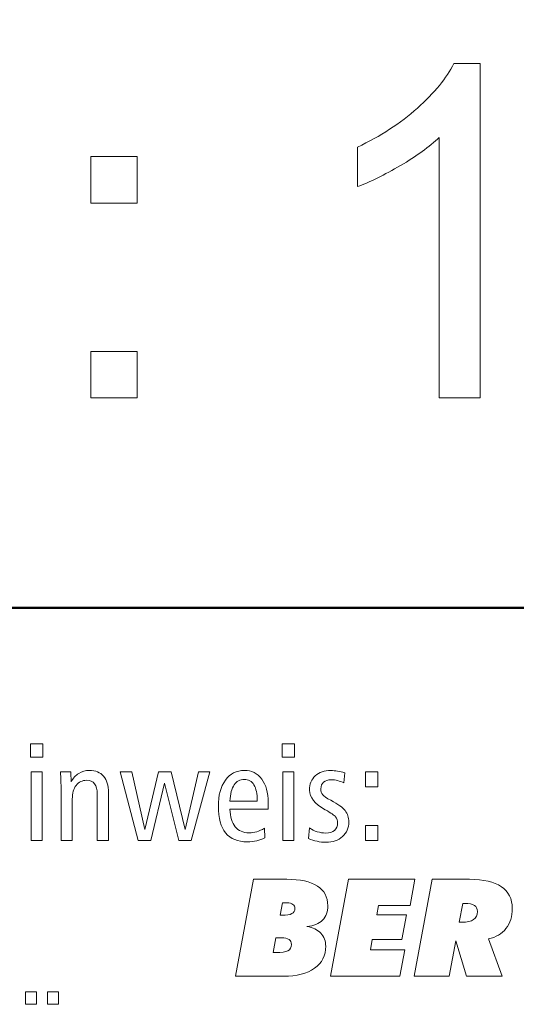
# Model space of a CAD drawing. Units: centimetres. Extents: x -8.8 to 8.8, y -14 to 13.9.
# Drawn here: x -7.7 to -6.8, y -10.1 to -8.3 of the extents above; entities that cross this region are included whole.
import ezdxf

# ---------------------------------------------------------------- set-up
doc = ezdxf.new("R2010")
doc.units = ezdxf.units.CM
doc.header["$MEASUREMENT"] = 0
doc.layers.add('Ebene 1', color=7, linetype='Continuous')

msp = doc.modelspace()

# ---------------------------------------------------------------- linework, layer by layer
at = {"layer": 'Ebene 1', "color": 242, "lineweight": 50}
msp.add_open_spline([(-7.74525, 13.94876), (-7.74525, 13.94876), (8.75475, 13.94876), (8.75475, 13.94876), (8.75475, 13.94876), (8.75475, 13.94876), (8.75475, -9.35128), (8.75475, -9.35128), (8.75475, -9.35128), (8.75475, -9.35128), (-8.74525, -9.35128), (-8.74525, -9.35128), (-8.74525, -9.35128), (-8.74525, -9.35128), (-8.74525, 11.94876), (-8.74525, 11.94876), (-8.74525, 11.94876), (-8.74525, 11.94876), (-7.74525, 13.94876), (-7.74525, 13.94876)], degree=3, knots=[0, 0, 0, 0, 0.1666667, 0.1666667, 0.1666667, 0.1666667, 0.3333333, 0.3333333, 0.3333333, 0.3333333, 0.5, 0.5, 0.5, 0.5, 0.6666667, 0.6666667, 0.6666667, 0.6666667, 1, 1, 1, 1], dxfattribs=at)
at = {"layer": 'Ebene 1', "color": 250, "lineweight": 9}
for points, knots in [([(-6.8161, -8.96881), (-6.8161, -8.96881), (-6.89061, -8.96881), (-6.89061, -8.96881), (-6.89061, -8.96881), (-6.89061, -8.96881), (-6.89061, -8.49439), (-6.89061, -8.49439), (-6.89061, -8.49439), (-6.90853, -8.51161), (-6.93209, -8.52867), (-6.96116, -8.54575), (-6.96116, -8.54575), (-6.99023, -8.56283), (-7.01648, -8.57567), (-7.03962, -8.58413), (-7.03962, -8.58413), (-7.03962, -8.58413), (-7.03962, -8.51217), (-7.03962, -8.51217), (-7.03962, -8.51217), (-6.99799, -8.4927), (-6.96158, -8.46898), (-6.9304, -8.44105), (-6.9304, -8.44105), (-6.89921, -8.41324), (-6.87706, -8.3863), (-6.86408, -8.36005), (-6.86408, -8.36005), (-6.86408, -8.36005), (-6.8161, -8.36005), (-6.8161, -8.36005), (-6.8161, -8.36005), (-6.8161, -8.36005), (-6.8161, -8.96881), (-6.8161, -8.96881)], [0, 0, 0, 0, 0.1, 0.1, 0.1, 0.1, 0.2, 0.2, 0.2, 0.2, 0.3, 0.3, 0.3, 0.3, 0.4, 0.4, 0.4, 0.4, 0.5, 0.5, 0.5, 0.5, 0.6, 0.6, 0.6, 0.6, 0.7, 0.7, 0.7, 0.7, 0.8, 0.8, 0.8, 0.8, 1, 1, 1, 1]), ([(-7.52532, -8.61406), (-7.52532, -8.61406), (-7.52532, -8.52939), (-7.52532, -8.52939), (-7.52532, -8.52939), (-7.52532, -8.52939), (-7.44065, -8.52939), (-7.44065, -8.52939), (-7.44065, -8.52939), (-7.44065, -8.52939), (-7.44065, -8.61406), (-7.44065, -8.61406), (-7.44065, -8.61406), (-7.44065, -8.61406), (-7.52532, -8.61406), (-7.52532, -8.61406)], [0, 0, 0, 0, 0.2, 0.2, 0.2, 0.2, 0.4, 0.4, 0.4, 0.4, 0.6, 0.6, 0.6, 0.6, 1, 1, 1, 1]), ([(-7.52532, -8.96881), (-7.52532, -8.96881), (-7.52532, -8.88414), (-7.52532, -8.88414), (-7.52532, -8.88414), (-7.52532, -8.88414), (-7.44065, -8.88414), (-7.44065, -8.88414), (-7.44065, -8.88414), (-7.44065, -8.88414), (-7.44065, -8.96881), (-7.44065, -8.96881), (-7.44065, -8.96881), (-7.44065, -8.96881), (-7.52532, -8.96881), (-7.52532, -8.96881)], [0, 0, 0, 0, 0.2, 0.2, 0.2, 0.2, 0.4, 0.4, 0.4, 0.4, 0.6, 0.6, 0.6, 0.6, 1, 1, 1, 1]), ([(-7.64425, -10.05081), (-7.64425, -10.05081), (-7.624, -10.05081), (-7.624, -10.05081), (-7.624, -10.05081), (-7.624, -10.05081), (-7.624, -10.07327), (-7.624, -10.07327), (-7.624, -10.07327), (-7.624, -10.07327), (-7.64425, -10.07327), (-7.64425, -10.07327), (-7.64425, -10.07327), (-7.64425, -10.07327), (-7.64425, -10.05081), (-7.64425, -10.05081)], [0, 0, 0, 0, 0.2, 0.2, 0.2, 0.2, 0.4, 0.4, 0.4, 0.4, 0.6, 0.6, 0.6, 0.6, 1, 1, 1, 1]), ([(-7.60424, -10.05081), (-7.60424, -10.05081), (-7.58424, -10.05081), (-7.58424, -10.05081), (-7.58424, -10.05081), (-7.58424, -10.05081), (-7.58424, -10.07327), (-7.58424, -10.07327), (-7.58424, -10.07327), (-7.58424, -10.07327), (-7.60424, -10.07327), (-7.60424, -10.07327), (-7.60424, -10.07327), (-7.60424, -10.07327), (-7.60424, -10.05081), (-7.60424, -10.05081)], [0, 0, 0, 0, 0.2, 0.2, 0.2, 0.2, 0.4, 0.4, 0.4, 0.4, 0.6, 0.6, 0.6, 0.6, 1, 1, 1, 1])]:
    msp.add_open_spline(points, degree=3, knots=knots, dxfattribs=at)
at = {"layer": 'Ebene 1', "color": 242, "lineweight": 9}
for points, knots in [([(-7.63515, -9.59889), (-7.63515, -9.59889), (-7.61267, -9.59889), (-7.61267, -9.59889), (-7.61267, -9.59889), (-7.61267, -9.59889), (-7.61267, -9.6231), (-7.61267, -9.6231), (-7.61267, -9.6231), (-7.61267, -9.6231), (-7.63515, -9.6231), (-7.63515, -9.6231), (-7.63515, -9.6231), (-7.63515, -9.6231), (-7.63515, -9.59889), (-7.63515, -9.59889)], [0, 0, 0, 0, 0.2, 0.2, 0.2, 0.2, 0.4, 0.4, 0.4, 0.4, 0.6, 0.6, 0.6, 0.6, 1, 1, 1, 1]), ([(-7.17663, -9.59889), (-7.17663, -9.59889), (-7.15415, -9.59889), (-7.15415, -9.59889), (-7.15415, -9.59889), (-7.15415, -9.59889), (-7.15415, -9.6231), (-7.15415, -9.6231), (-7.15415, -9.6231), (-7.15415, -9.6231), (-7.17663, -9.6231), (-7.17663, -9.6231), (-7.17663, -9.6231), (-7.17663, -9.6231), (-7.17663, -9.59889), (-7.17663, -9.59889)], [0, 0, 0, 0, 0.2, 0.2, 0.2, 0.2, 0.4, 0.4, 0.4, 0.4, 0.6, 0.6, 0.6, 0.6, 1, 1, 1, 1]), ([(-7.63391, -9.64977), (-7.63391, -9.64977), (-7.61366, -9.64977), (-7.61366, -9.64977), (-7.61366, -9.64977), (-7.61366, -9.64977), (-7.61366, -9.77522), (-7.61366, -9.77522), (-7.61366, -9.77522), (-7.61366, -9.77522), (-7.63391, -9.77522), (-7.63391, -9.77522), (-7.63391, -9.77522), (-7.63391, -9.77522), (-7.63391, -9.64977), (-7.63391, -9.64977)], [0, 0, 0, 0, 0.2, 0.2, 0.2, 0.2, 0.4, 0.4, 0.4, 0.4, 0.6, 0.6, 0.6, 0.6, 1, 1, 1, 1]), ([(-7.49287, -9.68776), (-7.49287, -9.68776), (-7.49287, -9.77522), (-7.49287, -9.77522), (-7.49287, -9.77522), (-7.49287, -9.77522), (-7.51336, -9.77522), (-7.51336, -9.77522), (-7.51336, -9.77522), (-7.51336, -9.77522), (-7.51336, -9.69076), (-7.51336, -9.69076), (-7.51336, -9.69076), (-7.51336, -9.68224), (-7.51497, -9.67586), (-7.51818, -9.67166), (-7.51818, -9.67166), (-7.52139, -9.66743), (-7.52629, -9.66533), (-7.53287, -9.66533), (-7.53287, -9.66533), (-7.54086, -9.66533), (-7.54715, -9.66838), (-7.5518, -9.6745), (-7.5518, -9.6745), (-7.55646, -9.6806), (-7.5588, -9.68895), (-7.5588, -9.69956), (-7.5588, -9.69956), (-7.5588, -9.69956), (-7.5588, -9.70031), (-7.5588, -9.70031), (-7.5588, -9.70031), (-7.5588, -9.70031), (-7.5588, -9.77522), (-7.5588, -9.77522), (-7.5588, -9.77522), (-7.5588, -9.77522), (-7.5793, -9.77522), (-7.5793, -9.77522), (-7.5793, -9.77522), (-7.5793, -9.77522), (-7.5793, -9.68114), (-7.5793, -9.68114), (-7.5793, -9.68114), (-7.5793, -9.67649), (-7.57938, -9.67159), (-7.57959, -9.66648), (-7.57959, -9.66648), (-7.57979, -9.66138), (-7.58012, -9.65578), (-7.58049, -9.64977), (-7.58049, -9.64977), (-7.58049, -9.64977), (-7.56168, -9.64977), (-7.56168, -9.64977), (-7.56168, -9.64977), (-7.56135, -9.65373), (-7.56106, -9.65953), (-7.56074, -9.66727), (-7.56074, -9.66727), (-7.56074, -9.66727), (-7.56074, -9.66797), (-7.56074, -9.66797), (-7.56074, -9.66797), (-7.55744, -9.66141), (-7.55287, -9.65632), (-7.54711, -9.6527), (-7.54711, -9.6527), (-7.54131, -9.64912), (-7.53485, -9.64731), (-7.52769, -9.64731), (-7.52769, -9.64731), (-7.51653, -9.64731), (-7.50793, -9.6508), (-7.50192, -9.65784), (-7.50192, -9.65784), (-7.49587, -9.66488), (-7.49287, -9.67483), (-7.49287, -9.68776)], [0, 0, 0, 0, 0.047619, 0.047619, 0.047619, 0.047619, 0.0952381, 0.0952381, 0.0952381, 0.0952381, 0.1428571, 0.1428571, 0.1428571, 0.1428571, 0.1904762, 0.1904762, 0.1904762, 0.1904762, 0.2380952, 0.2380952, 0.2380952, 0.2380952, 0.2857143, 0.2857143, 0.2857143, 0.2857143, 0.3333333, 0.3333333, 0.3333333, 0.3333333, 0.3809524, 0.3809524, 0.3809524, 0.3809524, 0.4285714, 0.4285714, 0.4285714, 0.4285714, 0.4761905, 0.4761905, 0.4761905, 0.4761905, 0.5238095, 0.5238095, 0.5238095, 0.5238095, 0.5714286, 0.5714286, 0.5714286, 0.5714286, 0.6190476, 0.6190476, 0.6190476, 0.6190476, 0.6666667, 0.6666667, 0.6666667, 0.6666667, 0.7142857, 0.7142857, 0.7142857, 0.7142857, 0.7619048, 0.7619048, 0.7619048, 0.7619048, 0.8095238, 0.8095238, 0.8095238, 0.8095238, 0.8571429, 0.8571429, 0.8571429, 0.8571429, 0.9047619, 0.9047619, 0.9047619, 0.9047619, 1, 1, 1, 1]), ([(-7.47167, -9.64977), (-7.47167, -9.64977), (-7.45068, -9.64977), (-7.45068, -9.64977), (-7.45068, -9.64977), (-7.45068, -9.64977), (-7.42669, -9.75497), (-7.42669, -9.75497), (-7.42669, -9.75497), (-7.42669, -9.75497), (-7.40175, -9.64977), (-7.40175, -9.64977), (-7.40175, -9.64977), (-7.40175, -9.64977), (-7.37862, -9.64977), (-7.37862, -9.64977), (-7.37862, -9.64977), (-7.37862, -9.64977), (-7.35318, -9.75497), (-7.35318, -9.75497), (-7.35318, -9.75497), (-7.35318, -9.75497), (-7.32894, -9.64977), (-7.32894, -9.64977), (-7.32894, -9.64977), (-7.32894, -9.64977), (-7.30845, -9.64977), (-7.30845, -9.64977), (-7.30845, -9.64977), (-7.30845, -9.64977), (-7.34207, -9.77522), (-7.34207, -9.77522), (-7.34207, -9.77522), (-7.34207, -9.77522), (-7.36475, -9.77522), (-7.36475, -9.77522), (-7.36475, -9.77522), (-7.36475, -9.77522), (-7.39092, -9.67027), (-7.39092, -9.67027), (-7.39092, -9.67027), (-7.39092, -9.67027), (-7.41587, -9.77522), (-7.41587, -9.77522), (-7.41587, -9.77522), (-7.41587, -9.77522), (-7.43887, -9.77522), (-7.43887, -9.77522), (-7.43887, -9.77522), (-7.43887, -9.77522), (-7.47167, -9.64977), (-7.47167, -9.64977)], [0, 0, 0, 0, 0.0714286, 0.0714286, 0.0714286, 0.0714286, 0.1428571, 0.1428571, 0.1428571, 0.1428571, 0.2142857, 0.2142857, 0.2142857, 0.2142857, 0.2857143, 0.2857143, 0.2857143, 0.2857143, 0.3571429, 0.3571429, 0.3571429, 0.3571429, 0.4285714, 0.4285714, 0.4285714, 0.4285714, 0.5, 0.5, 0.5, 0.5, 0.5714286, 0.5714286, 0.5714286, 0.5714286, 0.6428571, 0.6428571, 0.6428571, 0.6428571, 0.7142857, 0.7142857, 0.7142857, 0.7142857, 0.7857143, 0.7857143, 0.7857143, 0.7857143, 0.8571429, 0.8571429, 0.8571429, 0.8571429, 1, 1, 1, 1]), ([(-7.20239, -9.71793), (-7.20239, -9.71793), (-7.27166, -9.71793), (-7.27166, -9.71793), (-7.27166, -9.71793), (-7.27124, -9.732), (-7.26812, -9.7427), (-7.26219, -9.74999), (-7.26219, -9.74999), (-7.2563, -9.75727), (-7.24783, -9.7609), (-7.23684, -9.7609), (-7.23684, -9.7609), (-7.23219, -9.7609), (-7.22758, -9.76023), (-7.22297, -9.75891), (-7.22297, -9.75891), (-7.2184, -9.75755), (-7.21367, -9.75555), (-7.20877, -9.75279), (-7.20877, -9.75279), (-7.20877, -9.75279), (-7.20827, -9.77008), (-7.20827, -9.77008), (-7.20827, -9.77008), (-7.2128, -9.77259), (-7.21766, -9.77444), (-7.22293, -9.77562), (-7.22293, -9.77562), (-7.22819, -9.77683), (-7.23391, -9.77744), (-7.24009, -9.77744), (-7.24009, -9.77744), (-7.25762, -9.77744), (-7.27079, -9.77205), (-7.27964, -9.76123), (-7.27964, -9.76123), (-7.28849, -9.7504), (-7.29289, -9.73427), (-7.29289, -9.71279), (-7.29289, -9.71279), (-7.29289, -9.69278), (-7.28861, -9.67685), (-7.28005, -9.66504), (-7.28005, -9.66504), (-7.27149, -9.65322), (-7.26001, -9.64731), (-7.24552, -9.64731), (-7.24552, -9.64731), (-7.23227, -9.64731), (-7.22169, -9.65257), (-7.21383, -9.6631), (-7.21383, -9.6631), (-7.20597, -9.6736), (-7.20202, -9.68776), (-7.20202, -9.70549), (-7.20202, -9.70549), (-7.20202, -9.70929), (-7.20202, -9.71199), (-7.20206, -9.71361), (-7.20206, -9.71361), (-7.2021, -9.71521), (-7.20222, -9.71664), (-7.20239, -9.71793)], [0, 0, 0, 0, 0.0588235, 0.0588235, 0.0588235, 0.0588235, 0.1176471, 0.1176471, 0.1176471, 0.1176471, 0.1764706, 0.1764706, 0.1764706, 0.1764706, 0.2352941, 0.2352941, 0.2352941, 0.2352941, 0.2941176, 0.2941176, 0.2941176, 0.2941176, 0.3529412, 0.3529412, 0.3529412, 0.3529412, 0.4117647, 0.4117647, 0.4117647, 0.4117647, 0.4705882, 0.4705882, 0.4705882, 0.4705882, 0.5294118, 0.5294118, 0.5294118, 0.5294118, 0.5882353, 0.5882353, 0.5882353, 0.5882353, 0.6470588, 0.6470588, 0.6470588, 0.6470588, 0.7058824, 0.7058824, 0.7058824, 0.7058824, 0.7647059, 0.7647059, 0.7647059, 0.7647059, 0.8235294, 0.8235294, 0.8235294, 0.8235294, 0.8823529, 0.8823529, 0.8823529, 0.8823529, 1, 1, 1, 1]), ([(-7.22202, -9.70336), (-7.22202, -9.70336), (-7.22202, -9.70241), (-7.22202, -9.70241), (-7.22202, -9.70241), (-7.22202, -9.68986), (-7.22404, -9.68031), (-7.22803, -9.67373), (-7.22803, -9.67373), (-7.23206, -9.66713), (-7.23787, -9.66385), (-7.24552, -9.66385), (-7.24552, -9.66385), (-7.25346, -9.66385), (-7.25964, -9.66713), (-7.264, -9.67368), (-7.264, -9.67368), (-7.2684, -9.68023), (-7.27104, -9.6901), (-7.2719, -9.70336), (-7.2719, -9.70336), (-7.2719, -9.70336), (-7.22202, -9.70336), (-7.22202, -9.70336)], [0, 0, 0, 0, 0.1428571, 0.1428571, 0.1428571, 0.1428571, 0.2857143, 0.2857143, 0.2857143, 0.2857143, 0.4285714, 0.4285714, 0.4285714, 0.4285714, 0.5714286, 0.5714286, 0.5714286, 0.5714286, 0.7142857, 0.7142857, 0.7142857, 0.7142857, 1, 1, 1, 1]), ([(-7.17539, -9.64977), (-7.17539, -9.64977), (-7.15514, -9.64977), (-7.15514, -9.64977), (-7.15514, -9.64977), (-7.15514, -9.64977), (-7.15514, -9.77522), (-7.15514, -9.77522), (-7.15514, -9.77522), (-7.15514, -9.77522), (-7.17539, -9.77522), (-7.17539, -9.77522), (-7.17539, -9.77522), (-7.17539, -9.77522), (-7.17539, -9.64977), (-7.17539, -9.64977)], [0, 0, 0, 0, 0.2, 0.2, 0.2, 0.2, 0.4, 0.4, 0.4, 0.4, 0.6, 0.6, 0.6, 0.6, 1, 1, 1, 1]), ([(-7.06246, -9.65179), (-7.06246, -9.65179), (-7.06427, -9.67014), (-7.06427, -9.67014), (-7.06427, -9.67014), (-7.06797, -9.66821), (-7.07176, -9.66676), (-7.07567, -9.66577), (-7.07567, -9.66577), (-7.07954, -9.66484), (-7.08337, -9.66434), (-7.08715, -9.66434), (-7.08715, -9.66434), (-7.09328, -9.66434), (-7.09798, -9.66577), (-7.10127, -9.66861), (-7.10127, -9.66861), (-7.10456, -9.67145), (-7.10621, -9.67558), (-7.10621, -9.68097), (-7.10621, -9.68097), (-7.10621, -9.68517), (-7.1051, -9.68867), (-7.10283, -9.69155), (-7.10283, -9.69155), (-7.10057, -9.69439), (-7.09567, -9.69775), (-7.08814, -9.70171), (-7.08814, -9.70171), (-7.07509, -9.70854), (-7.06637, -9.7148), (-7.06196, -9.72051), (-7.06196, -9.72051), (-7.05756, -9.7262), (-7.05534, -9.73308), (-7.05534, -9.7411), (-7.05534, -9.7411), (-7.05534, -9.75216), (-7.05912, -9.7611), (-7.06674, -9.76794), (-7.06674, -9.76794), (-7.07431, -9.77477), (-7.08444, -9.77818), (-7.09707, -9.77818), (-7.09707, -9.77818), (-7.1025, -9.77818), (-7.1079, -9.77761), (-7.11316, -9.77644), (-7.11316, -9.77644), (-7.11843, -9.77529), (-7.12358, -9.77353), (-7.12864, -9.77123), (-7.12864, -9.77123), (-7.12864, -9.77123), (-7.12695, -9.75201), (-7.12695, -9.75201), (-7.12695, -9.75201), (-7.12246, -9.75514), (-7.11769, -9.75748), (-7.11271, -9.75905), (-7.11271, -9.75905), (-7.10773, -9.7606), (-7.10259, -9.76138), (-7.09728, -9.76138), (-7.09728, -9.76138), (-7.09036, -9.76138), (-7.08501, -9.75978), (-7.08127, -9.75657), (-7.08127, -9.75657), (-7.07748, -9.75337), (-7.07559, -9.7488), (-7.07559, -9.74294), (-7.07559, -9.74294), (-7.07559, -9.73876), (-7.07682, -9.73512), (-7.07933, -9.73209), (-7.07933, -9.73209), (-7.0818, -9.72904), (-7.08798, -9.72471), (-7.09777, -9.71921), (-7.09777, -9.71921), (-7.09777, -9.71921), (-7.09826, -9.71896), (-7.09826, -9.71896), (-7.09826, -9.71896), (-7.1174, -9.70826), (-7.12695, -9.69632), (-7.12695, -9.68311), (-7.12695, -9.68311), (-7.12695, -9.6722), (-7.12345, -9.66352), (-7.11641, -9.65714), (-7.11641, -9.65714), (-7.10938, -9.65076), (-7.09979, -9.64755), (-7.08765, -9.64755), (-7.08765, -9.64755), (-7.08378, -9.64755), (-7.07979, -9.64787), (-7.07567, -9.64858), (-7.07567, -9.64858), (-7.07151, -9.64928), (-7.06711, -9.65031), (-7.06246, -9.65179)], [0, 0, 0, 0, 0.037037, 0.037037, 0.037037, 0.037037, 0.0740741, 0.0740741, 0.0740741, 0.0740741, 0.1111111, 0.1111111, 0.1111111, 0.1111111, 0.1481481, 0.1481481, 0.1481481, 0.1481481, 0.1851852, 0.1851852, 0.1851852, 0.1851852, 0.2222222, 0.2222222, 0.2222222, 0.2222222, 0.2592593, 0.2592593, 0.2592593, 0.2592593, 0.2962963, 0.2962963, 0.2962963, 0.2962963, 0.3333333, 0.3333333, 0.3333333, 0.3333333, 0.3703704, 0.3703704, 0.3703704, 0.3703704, 0.4074074, 0.4074074, 0.4074074, 0.4074074, 0.4444444, 0.4444444, 0.4444444, 0.4444444, 0.4814815, 0.4814815, 0.4814815, 0.4814815, 0.5185185, 0.5185185, 0.5185185, 0.5185185, 0.5555556, 0.5555556, 0.5555556, 0.5555556, 0.5925926, 0.5925926, 0.5925926, 0.5925926, 0.6296296, 0.6296296, 0.6296296, 0.6296296, 0.6666667, 0.6666667, 0.6666667, 0.6666667, 0.7037037, 0.7037037, 0.7037037, 0.7037037, 0.7407407, 0.7407407, 0.7407407, 0.7407407, 0.7777778, 0.7777778, 0.7777778, 0.7777778, 0.8148148, 0.8148148, 0.8148148, 0.8148148, 0.8518519, 0.8518519, 0.8518519, 0.8518519, 0.8888889, 0.8888889, 0.8888889, 0.8888889, 0.9259259, 0.9259259, 0.9259259, 0.9259259, 1, 1, 1, 1]), ([(-7.02496, -9.64977), (-7.02496, -9.64977), (-7.00224, -9.64977), (-7.00224, -9.64977), (-7.00224, -9.64977), (-7.00224, -9.64977), (-7.00224, -9.67718), (-7.00224, -9.67718), (-7.00224, -9.67718), (-7.00224, -9.67718), (-7.02496, -9.67718), (-7.02496, -9.67718), (-7.02496, -9.67718), (-7.02496, -9.67718), (-7.02496, -9.64977), (-7.02496, -9.64977)], [0, 0, 0, 0, 0.2, 0.2, 0.2, 0.2, 0.4, 0.4, 0.4, 0.4, 0.6, 0.6, 0.6, 0.6, 1, 1, 1, 1]), ([(-7.02496, -9.74756), (-7.02496, -9.74756), (-7.00224, -9.74756), (-7.00224, -9.74756), (-7.00224, -9.74756), (-7.00224, -9.74756), (-7.00224, -9.77522), (-7.00224, -9.77522), (-7.00224, -9.77522), (-7.00224, -9.77522), (-7.02496, -9.77522), (-7.02496, -9.77522), (-7.02496, -9.77522), (-7.02496, -9.77522), (-7.02496, -9.74756), (-7.02496, -9.74756)], [0, 0, 0, 0, 0.2, 0.2, 0.2, 0.2, 0.4, 0.4, 0.4, 0.4, 0.6, 0.6, 0.6, 0.6, 1, 1, 1, 1]), ([(-7.26153, -10.02216), (-7.26153, -10.02216), (-7.22898, -9.8456), (-7.22898, -9.8456), (-7.22898, -9.8456), (-7.22898, -9.8456), (-7.16823, -9.8456), (-7.16823, -9.8456), (-7.16823, -9.8456), (-7.14378, -9.8456), (-7.12526, -9.84966), (-7.11258, -9.85785), (-7.11258, -9.85785), (-7.09995, -9.86601), (-7.09361, -9.87798), (-7.09361, -9.89374), (-7.09361, -9.89374), (-7.09361, -9.9047), (-7.09686, -9.91342), (-7.10332, -9.91988), (-7.10332, -9.91988), (-7.10979, -9.92635), (-7.11913, -9.93025), (-7.13143, -9.93153), (-7.13143, -9.93153), (-7.12082, -9.93314), (-7.1125, -9.93717), (-7.10641, -9.94359), (-7.10641, -9.94359), (-7.10036, -9.95), (-7.09731, -9.958), (-7.09731, -9.96759), (-7.09731, -9.96759), (-7.09731, -9.98442), (-7.10415, -9.99775), (-7.11777, -10.00751), (-7.11777, -10.00751), (-7.13139, -10.01726), (-7.15008, -10.02216), (-7.17391, -10.02216), (-7.17391, -10.02216), (-7.17391, -10.02216), (-7.26153, -10.02216), (-7.26153, -10.02216)], [0, 0, 0, 0, 0.0833333, 0.0833333, 0.0833333, 0.0833333, 0.1666667, 0.1666667, 0.1666667, 0.1666667, 0.25, 0.25, 0.25, 0.25, 0.3333333, 0.3333333, 0.3333333, 0.3333333, 0.4166667, 0.4166667, 0.4166667, 0.4166667, 0.5, 0.5, 0.5, 0.5, 0.5833333, 0.5833333, 0.5833333, 0.5833333, 0.6666667, 0.6666667, 0.6666667, 0.6666667, 0.75, 0.75, 0.75, 0.75, 0.8333333, 0.8333333, 0.8333333, 0.8333333, 1, 1, 1, 1]), ([(-7.08863, -10.02216), (-7.08863, -10.02216), (-7.05608, -9.8456), (-7.05608, -9.8456), (-7.05608, -9.8456), (-7.05608, -9.8456), (-6.93503, -9.8456), (-6.93503, -9.8456), (-6.93503, -9.8456), (-6.93503, -9.8456), (-6.94372, -9.8935), (-6.94372, -9.8935), (-6.94372, -9.8935), (-6.94372, -9.8935), (-7.00121, -9.8935), (-7.00121, -9.8935), (-7.00121, -9.8935), (-7.00121, -9.8935), (-7.00446, -9.91054), (-7.00446, -9.91054), (-7.00446, -9.91054), (-7.00446, -9.91054), (-6.95034, -9.91054), (-6.95034, -9.91054), (-6.95034, -9.91054), (-6.95034, -9.91054), (-6.95853, -9.95524), (-6.95853, -9.95524), (-6.95853, -9.95524), (-6.95853, -9.95524), (-7.01257, -9.95524), (-7.01257, -9.95524), (-7.01257, -9.95524), (-7.01257, -9.95524), (-7.01607, -9.97424), (-7.01607, -9.97424), (-7.01607, -9.97424), (-7.01607, -9.97424), (-6.95335, -9.97424), (-6.95335, -9.97424), (-6.95335, -9.97424), (-6.95335, -9.97424), (-6.96216, -10.02216), (-6.96216, -10.02216), (-6.96216, -10.02216), (-6.96216, -10.02216), (-7.08863, -10.02216), (-7.08863, -10.02216)], [0, 0, 0, 0, 0.0769231, 0.0769231, 0.0769231, 0.0769231, 0.1538462, 0.1538462, 0.1538462, 0.1538462, 0.2307692, 0.2307692, 0.2307692, 0.2307692, 0.3076923, 0.3076923, 0.3076923, 0.3076923, 0.3846154, 0.3846154, 0.3846154, 0.3846154, 0.4615385, 0.4615385, 0.4615385, 0.4615385, 0.5384615, 0.5384615, 0.5384615, 0.5384615, 0.6153846, 0.6153846, 0.6153846, 0.6153846, 0.6923077, 0.6923077, 0.6923077, 0.6923077, 0.7692308, 0.7692308, 0.7692308, 0.7692308, 0.8461538, 0.8461538, 0.8461538, 0.8461538, 1, 1, 1, 1]), ([(-6.93598, -10.02216), (-6.93598, -10.02216), (-6.90343, -9.8456), (-6.90343, -9.8456), (-6.90343, -9.8456), (-6.90343, -9.8456), (-6.83539, -9.8456), (-6.83539, -9.8456), (-6.83539, -9.8456), (-6.80992, -9.8456), (-6.79061, -9.85008), (-6.77744, -9.85909), (-6.77744, -9.85909), (-6.76427, -9.8681), (-6.75769, -9.88128), (-6.75769, -9.89865), (-6.75769, -9.89865), (-6.75769, -9.91333), (-6.76148, -9.92556), (-6.76905, -9.93524), (-6.76905, -9.93524), (-6.77666, -9.94491), (-6.78736, -9.95125), (-6.80115, -9.9542), (-6.80115, -9.9542), (-6.80115, -9.9542), (-6.77572, -10.02216), (-6.77572, -10.02216), (-6.77572, -10.02216), (-6.77572, -10.02216), (-6.84116, -10.02216), (-6.84116, -10.02216), (-6.84116, -10.02216), (-6.84116, -10.02216), (-6.86033, -9.95796), (-6.86033, -9.95796), (-6.86033, -9.95796), (-6.86033, -9.95796), (-6.87231, -10.02216), (-6.87231, -10.02216), (-6.87231, -10.02216), (-6.87231, -10.02216), (-6.93598, -10.02216), (-6.93598, -10.02216)], [0, 0, 0, 0, 0.0833333, 0.0833333, 0.0833333, 0.0833333, 0.1666667, 0.1666667, 0.1666667, 0.1666667, 0.25, 0.25, 0.25, 0.25, 0.3333333, 0.3333333, 0.3333333, 0.3333333, 0.4166667, 0.4166667, 0.4166667, 0.4166667, 0.5, 0.5, 0.5, 0.5, 0.5833333, 0.5833333, 0.5833333, 0.5833333, 0.6666667, 0.6666667, 0.6666667, 0.6666667, 0.75, 0.75, 0.75, 0.75, 0.8333333, 0.8333333, 0.8333333, 0.8333333, 1, 1, 1, 1]), ([(-7.18029, -9.91103), (-7.18029, -9.91103), (-7.17716, -9.91103), (-7.17716, -9.91103), (-7.17716, -9.91103), (-7.16893, -9.91103), (-7.16292, -9.91009), (-7.15909, -9.90815), (-7.15909, -9.90815), (-7.15526, -9.90622), (-7.15337, -9.90313), (-7.15337, -9.89893), (-7.15337, -9.89893), (-7.15337, -9.89573), (-7.15465, -9.89318), (-7.15716, -9.89132), (-7.15716, -9.89132), (-7.15971, -9.88947), (-7.16325, -9.88856), (-7.16773, -9.88856), (-7.16773, -9.88856), (-7.16773, -9.88856), (-7.17605, -9.88856), (-7.17605, -9.88856), (-7.17605, -9.88856), (-7.17605, -9.88856), (-7.18029, -9.91103), (-7.18029, -9.91103)], [0, 0, 0, 0, 0.125, 0.125, 0.125, 0.125, 0.25, 0.25, 0.25, 0.25, 0.375, 0.375, 0.375, 0.375, 0.5, 0.5, 0.5, 0.5, 0.625, 0.625, 0.625, 0.625, 0.75, 0.75, 0.75, 0.75, 1, 1, 1, 1]), ([(-6.8542, -9.92387), (-6.8542, -9.92387), (-6.84951, -9.92387), (-6.84951, -9.92387), (-6.84951, -9.92387), (-6.83976, -9.92387), (-6.83259, -9.92227), (-6.82803, -9.9191), (-6.82803, -9.9191), (-6.82346, -9.91593), (-6.82115, -9.91103), (-6.82115, -9.90437), (-6.82115, -9.90437), (-6.82115, -9.89923), (-6.82296, -9.89548), (-6.82663, -9.89309), (-6.82663, -9.89309), (-6.83029, -9.89074), (-6.83609, -9.88954), (-6.84408, -9.88954), (-6.84408, -9.88954), (-6.84408, -9.88954), (-6.84782, -9.88954), (-6.84782, -9.88954), (-6.84782, -9.88954), (-6.84782, -9.88954), (-6.8542, -9.92387), (-6.8542, -9.92387)], [0, 0, 0, 0, 0.125, 0.125, 0.125, 0.125, 0.25, 0.25, 0.25, 0.25, 0.375, 0.375, 0.375, 0.375, 0.5, 0.5, 0.5, 0.5, 0.625, 0.625, 0.625, 0.625, 0.75, 0.75, 0.75, 0.75, 1, 1, 1, 1]), ([(-7.19292, -9.97919), (-7.19292, -9.97919), (-7.18848, -9.97919), (-7.18848, -9.97919), (-7.18848, -9.97919), (-7.17778, -9.97919), (-7.17033, -9.97808), (-7.16613, -9.97581), (-7.16613, -9.97581), (-7.16189, -9.9736), (-7.15979, -9.96976), (-7.15979, -9.96441), (-7.15979, -9.96441), (-7.15979, -9.96026), (-7.16127, -9.95716), (-7.16419, -9.95524), (-7.16419, -9.95524), (-7.16712, -9.95326), (-7.17177, -9.95228), (-7.17811, -9.95228), (-7.17811, -9.95228), (-7.17811, -9.95228), (-7.18798, -9.95228), (-7.18798, -9.95228), (-7.18798, -9.95228), (-7.18798, -9.95228), (-7.19292, -9.97919), (-7.19292, -9.97919)], [0, 0, 0, 0, 0.125, 0.125, 0.125, 0.125, 0.25, 0.25, 0.25, 0.25, 0.375, 0.375, 0.375, 0.375, 0.5, 0.5, 0.5, 0.5, 0.625, 0.625, 0.625, 0.625, 0.75, 0.75, 0.75, 0.75, 1, 1, 1, 1])]:
    msp.add_open_spline(points, degree=3, knots=knots, dxfattribs=at)

doc.saveas('drawing.dxf')
